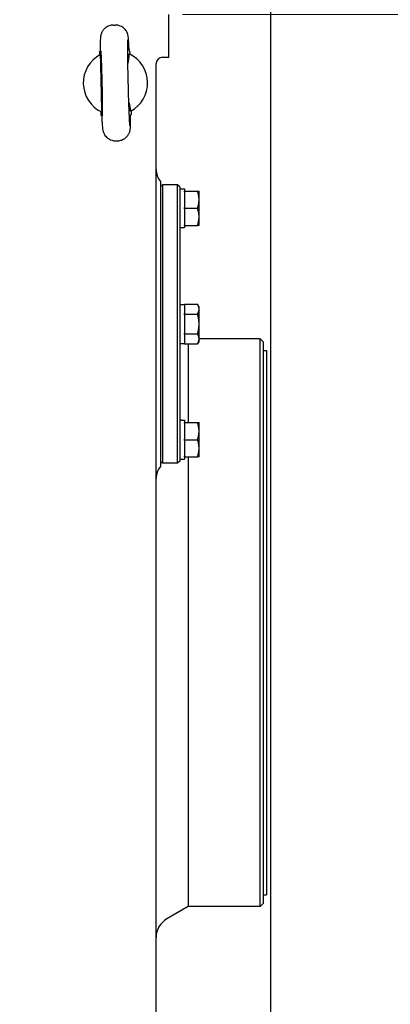
# Model space of a CAD drawing. Units: millimetres. Extents: x 668 to 8987, y 84 to 11713.
# Drawn here: x 2651 to 2824, y 2788 to 3247 of the extents above; entities that cross this region are included whole.
import ezdxf

# ---------------------------------------------------------------- set-up
doc = ezdxf.new("R2010")
doc.units = ezdxf.units.MM
doc.header["$LTSCALE"] = 43
doc.layers.add('Dimensions(Hillmar_metric)', color=7, linetype='Continuous', lineweight=13)
doc.layers.add('Visible Edges(Hillmar_metric)', color=7, linetype='Continuous', lineweight=25)
doc.styles.add('Hillmar_metric_Dimensions', font='arial.ttf')
doc.dimstyles.new('DEFAULT-ISO-Method 1b-Hillmar_metric', dxfattribs={"dimscale": 43, "dimtxt": 2, "dimasz": 2.5, "dimexe": 1, "dimexo": 1, "dimgap": 0.25, "dimtad": 1, "dimtih": 1, "dimtoh": 1, "dimrnd": 1e-08, "dimdsep": 46, "dimtxsty": 'Hillmar_metric_Dimensions', "dimcen": 0.09, "dimdle": 8, "dimclrd": 7, "dimclre": 7, "dimclrt": 7, "dimazin": 2, "dimtfac": 0.75, "dimtmove": 0, "dimatfit": 3, "dimfxl": 1, "dimtolj": 1, "dimlwd": 9, "dimlwe": 9, "dimarcsym": 0})

# ---------------------------------------------------------------- blocks, each defined once
blk = doc.blocks.new('*D30')
at = {"layer": 'Defpoints', "color": 0, "linetype": 'Continuous', "transparency": 16777216}
for p in [(2684.02, 3249.91), (3435.72, 2434.91), (4739.18, 2434.91)]:
    blk.add_point(p, dxfattribs=at)
at = {"layer": 'Dimensions(Hillmar_metric)', "color": 7, "linetype": 'Continuous', "lineweight": 9, "transparency": 16777216}
for p, q in [((2727.02, 3249.91), (4782.18, 3249.91)), ((4739.18, 3142.41), (4739.18, 2897.07)), ((4739.18, 2542.41), (4739.18, 2787.75)), ((3478.72, 2434.91), (4782.18, 2434.91))]:
    blk.add_line(p, q, dxfattribs=at)
at = {"layer": 'Dimensions(Hillmar_metric)', "color": 7, "linetype": 'Continuous', "transparency": 16777216}
for points in [[(4721.26, 3142.41), (4757.1, 3142.41), (4739.18, 3249.91)], [(4721.26, 2542.41), (4757.1, 2542.41), (4739.18, 2434.91)]]:
    blk.add_solid(points, dxfattribs=at)
at = {"layer": 'Dimensions(Hillmar_metric)', "color": 7, "linetype": 'Continuous', "lineweight": 13, "transparency": 16777216, "insert": (4739.18, 2842.41), "char_height": 86, "attachment_point": 5, "style": 'Hillmar_metric_Dimensions'}
blk.add_mtext('\\A1;815', dxfattribs=at)
blk = doc.blocks.new('*D40')
at = {"layer": 'Defpoints', "color": 0, "linetype": 'Continuous', "transparency": 16777216}
for p in [(4585.39, 3237.03), (2430.72, 2327.41), (4585.39, 2078)]:
    blk.add_point(p, dxfattribs=at)
at = {"layer": 'Dimensions(Hillmar_metric)', "color": 7, "linetype": 'Continuous', "lineweight": 9, "transparency": 16777216}
for p, q in [((4585.39, 3194.03), (4585.39, 2035)), ((2430.72, 2284.41), (2430.72, 2035)), ((2538.22, 2078), (4477.89, 2078))]:
    blk.add_line(p, q, dxfattribs=at)
at = {"layer": 'Dimensions(Hillmar_metric)', "color": 7, "linetype": 'Continuous', "transparency": 16777216}
for points in [[(2538.22, 2095.92), (2538.22, 2060.09), (2430.72, 2078)], [(4477.89, 2095.92), (4477.89, 2060.09), (4585.39, 2078)]]:
    blk.add_solid(points, dxfattribs=at)
at = {"layer": 'Dimensions(Hillmar_metric)', "color": 7, "linetype": 'Continuous', "lineweight": 13, "transparency": 16777216, "insert": (3508.06, 2132.66), "char_height": 86, "attachment_point": 5, "style": 'Hillmar_metric_Dimensions'}
blk.add_mtext('\\A1;2160', dxfattribs=at)

msp = doc.modelspace()

# ---------------------------------------------------------------- linework, layer by layer
at = {"layer": 'Visible Edges(Hillmar_metric)'}
for p, q in [((2768.2933, 2514.9901), (2768.2933, 3387.3037)), ((2720.7218, 3229.9064), (2720.7218, 3249.9064)), ((2694.6413, 3244.8885), (2695.5335, 3244.9094)), ((2688.3713, 3232.7378), (2688.6141, 3232.7435)), ((2688.412, 3231.0048), (2688.3713, 3232.7378)), ((2702.3674, 3233.0667), (2702.1246, 3233.061)), ((2702.3674, 3233.0667), (2702.4081, 3231.3337)), ((2714.7218, 2750.9064), (2714.7218, 3226.9064)), ((2717.7218, 3229.9064), (2720.7218, 3229.9064)), ((2688.9574, 3217.7443), (2688.9573, 3217.7505)), ((2689.0761, 3202.7461), (2689.0354, 3204.4791)), ((2702.8294, 3203.0693), (2703.0722, 3203.075)), ((2703.0315, 3204.808), (2703.0722, 3203.075)), ((2689.0761, 3202.7461), (2689.3189, 3202.7518)), ((2695.91, 3190.9034), (2696.8022, 3190.9243)), ((2716.7218, 3171.9064), (2716.7218, 3105.4064)), ((2716.7218, 3169.4064), (2717.7218, 3170.4064)), ((2717.7218, 3170.4064), (2717.7218, 3040.4064)), ((2724.7218, 3170.4064), (2717.7218, 3170.4064)), ((2724.7218, 3040.4064), (2724.7218, 3170.4064)), ((2725.7218, 3169.4064), (2724.7218, 3170.4064)), ((2725.7218, 3169.4064), (2725.7218, 3041.4064)), ((2725.7218, 3168.4564), (2727.9218, 3168.4564)), ((2727.9218, 3168.4564), (2727.9218, 3167.4064)), ((2727.9218, 3167.0707), (2727.9218, 3167.4064)), ((2727.9218, 3167.4064), (2734.0572, 3167.4064)), ((2727.9218, 3167.0707), (2727.9218, 3159.7421)), ((2734.7718, 3163.4064), (2734.7718, 3167.4064)), ((2734.7718, 3155.4064), (2734.7718, 3163.4064)), ((2727.9218, 3159.4064), (2727.9218, 3159.7421)), ((2727.9218, 3159.0707), (2727.9218, 3159.4064)), ((2727.9218, 3159.4064), (2734.0572, 3159.4064)), ((2727.9218, 3159.0707), (2727.9218, 3151.7421)), ((2734.7718, 3151.4064), (2734.7718, 3155.4064)), ((2726.4839, 3150.3564), (2727.9218, 3150.3564)), ((2727.9218, 3151.4064), (2727.9218, 3151.7421)), ((2727.9218, 3151.4064), (2727.9218, 3150.5195)), ((2727.9218, 3151.4064), (2734.0572, 3151.4064)), ((2727.9218, 3150.5195), (2727.9218, 3150.3946)), ((2727.9218, 3150.3946), (2727.9218, 3150.3564)), ((2725.7218, 3114.4564), (2727.9218, 3114.4564)), ((2727.9218, 3114.644), (2734.0572, 3114.644)), ((2727.9218, 3114.4502), (2727.9218, 3114.644)), ((2727.9218, 3114.4502), (2727.9218, 3110.219)), ((2734.7718, 3113.4064), (2734.0572, 3114.644)), ((2734.7718, 3112.3346), (2734.7718, 3113.4064)), ((2734.7718, 3105.4064), (2734.7718, 3112.3346)), ((2727.9218, 3110.0252), (2727.9218, 3110.219)), ((2727.9218, 3110.0252), (2734.0572, 3110.0252)), ((2727.9218, 3109.6375), (2727.9218, 3110.0252)), ((2727.9218, 3109.6375), (2727.9218, 3101.1753)), ((2716.7218, 3105.4064), (2716.7218, 3038.9064)), ((2734.7718, 3098.4782), (2734.7718, 3105.4064)), ((2727.9218, 3100.7876), (2727.9218, 3101.1753)), ((2727.9218, 3100.5938), (2727.9218, 3100.7876)), ((2727.9218, 3100.7876), (2734.0572, 3100.7876)), ((2727.9218, 3100.5938), (2727.9218, 3096.3626)), ((2734.7718, 3097.4064), (2734.0572, 3096.1688)), ((2763.2218, 3098.5064), (2734.7718, 3098.5064)), ((2734.7718, 3097.4064), (2734.7718, 3098.4782)), ((2763.2218, 2833.5064), (2763.2218, 3098.5064)), ((2764.7218, 3097.0064), (2763.2218, 3098.5064)), ((2725.7218, 3096.3564), (2727.9218, 3096.3564)), ((2727.9218, 3096.1688), (2727.9218, 3096.3626)), ((2727.9218, 3096.1688), (2734.0572, 3096.1688)), ((2729.7218, 3096.1688), (2729.7218, 3059.4064)), ((2729.7218, 3096.1688), (2729.7218, 3059.4064)), ((2764.7218, 3097.0064), (2764.7218, 2835.0064)), ((2764.7218, 3093.0064), (2766.3093, 3093.0064)), ((2766.3093, 3093.0064), (2766.3093, 2839.0064)), ((2726.4839, 3060.4564), (2727.9218, 3060.4564)), ((2727.9218, 3060.4564), (2727.9218, 3059.4064)), ((2727.9218, 3059.4064), (2734.0572, 3059.4064)), ((2727.9218, 3059.0707), (2727.9218, 3059.4064)), ((2727.9218, 3059.0707), (2727.9218, 3051.7421)), ((2734.7718, 3055.4064), (2734.7718, 3059.4064)), ((2727.9218, 3051.4064), (2727.9218, 3051.7421)), ((2727.9218, 3051.4064), (2734.0572, 3051.4064)), ((2727.9218, 3051.0707), (2727.9218, 3051.4064)), ((2734.7718, 3047.4064), (2734.7718, 3055.4064)), ((2727.9218, 3051.0707), (2727.9218, 3043.7421)), ((2734.7718, 3043.4064), (2734.7718, 3047.4064)), ((2725.7218, 3042.3564), (2727.9218, 3042.3564)), ((2727.9218, 3043.4064), (2727.9218, 3043.7421)), ((2727.9218, 3043.4064), (2727.9218, 3042.3564)), ((2727.9218, 3043.4064), (2734.0572, 3043.4064)), ((2729.7218, 3043.4064), (2729.7218, 2833.5064)), ((2729.7218, 3043.4064), (2729.7218, 2833.5064)), ((2716.7218, 3041.4064), (2717.7218, 3040.4064)), ((2724.7218, 3040.4064), (2717.7218, 3040.4064)), ((2725.7218, 3041.4064), (2724.7218, 3040.4064)), ((2764.7218, 2839.0064), (2766.3093, 2839.0064)), ((2729.7218, 2833.5064), (2719.7218, 2827.7329)), ((2763.2218, 2833.5064), (2729.7218, 2833.5064)), ((2764.7218, 2835.0064), (2763.2218, 2833.5064))]:
    msp.add_line(p, q, dxfattribs=at)
for centre, radius, start, end in [((2695.7218, 3217.9064), 15, 118.250539, 244.441959), ((2695.7218, 3217.9064), 15, 298.249749, 64.442749), ((2717.7218, 3226.9064), 3, 90, 180), ((2723.7218, 3177.5633), 9, 180, 218.942441), ((2723.7218, 3033.2496), 9, 141.057559, 180), ((2724.7218, 2819.0726), 10, 120, 180)]:
    msp.add_arc(centre, radius, start, end, dxfattribs=at)
for centre, major_axis, ratio, start_param, end_param in [((2689.276, 3217.7549), (-0.3524, 14.9959), 0.02124778, 1.57100291, 7.85377505), ((2724.9597, 3159.4064), (-15.6751, 0), 0.57735027, 1.61943429, 1.76090858), ((2726.4839, 3159.4064), (-15.6751, 0), 0.57735027, 1.52215837, 1.66265702), ((2726.4839, 3051.4064), (-15.6751, 0), 0.57735027, 4.71238898, 4.76102694)]:
    msp.add_ellipse(centre, major_axis=major_axis, ratio=ratio, start_param=start_param, end_param=end_param, dxfattribs=at)
for points, knots in [([(2694.6413, 3244.8885), (2693.9987, 3244.8734), (2693.363, 3244.7491), (2692.2054, 3244.3474), (2691.7023, 3244.0638), (2690.7836, 3243.4121), (2690.4333, 3243.0484), (2689.7802, 3242.2688), (2689.5787, 3241.9076), (2689.2196, 3241.21), (2689.1257, 3240.9369), (2688.9724, 3240.4683), (2688.9293, 3240.2923), (2688.8497, 3239.942), (2688.825, 3239.7966), (2688.765, 3239.4123), (2688.7478, 3239.2356), (2688.697, 3238.6682), (2688.6806, 3238.3138), (2688.6497, 3237.4587), (2688.6383, 3236.9733), (2688.6211, 3235.8643), (2688.6155, 3235.2421), (2688.6104, 3233.993), (2688.6099, 3233.3879), (2688.6113, 3232.7434)], [1.570796327, 1.570796327, 1.570796327, 1.570796327, 1.577614334, 1.577614334, 1.585128248, 1.585128248, 1.594975275, 1.594975275, 1.609779317, 1.609779317, 1.630826371, 1.630826371, 1.654847732, 1.654847732, 1.688070686, 1.688070686, 1.756171189, 1.756171189, 1.912942073, 1.912942073, 2.069712957, 2.069712957, 2.226483841, 2.226483841, 2.354650747, 2.354650747, 2.354650747, 2.354650747]), ([(2702.1273, 3233.0611), (2702.092, 3233.8486), (2702.0567, 3234.577), (2701.9867, 3235.9023), (2701.952, 3236.4988), (2701.8828, 3237.5568), (2701.8487, 3238.0164), (2701.7761, 3238.831), (2701.7453, 3239.1582), (2701.6417, 3239.812), (2701.6206, 3240.0218), (2701.4043, 3240.7526), (2701.3305, 3241.0038), (2700.9818, 3241.7489), (2700.7903, 3242.1728), (2700.0341, 3243.0499), (2699.7869, 3243.3058), (2698.9573, 3243.9751), (2698.2478, 3244.4224), (2696.7535, 3244.8398), (2696.144, 3244.9238), (2695.5335, 3244.9094)], [-2.354650747, -2.354650747, -2.354650747, -2.354650747, -2.197879863, -2.197879863, -2.041108979, -2.041108979, -1.884338095, -1.884338095, -1.727567211, -1.727567211, -1.649181769, -1.649181769, -1.619079867, -1.619079867, -1.596636984, -1.596636984, -1.588778767, -1.588778767, -1.577274203, -1.577274203, -1.570796327, -1.570796327, -1.570796327, -1.570796327]), ([(2702.5151, 3198.095), (2702.515, 3198.0952), (2702.5144, 3198.099), (2702.5079, 3198.1497), (2702.489, 3198.3214), (2702.4307, 3199.0007), (2702.3836, 3199.6852), (2702.2731, 3201.6254), (2702.2075, 3202.9922), (2702.0734, 3206.2187), (2702.0048, 3208.0995), (2701.8742, 3212.151), (2701.8122, 3214.3241), (2701.7018, 3218.7295), (2701.6535, 3220.9612), (2701.5755, 3225.2486), (2701.5459, 3227.3039), (2701.5083, 3231.0178), (2701.5004, 3232.6787), (2701.5061, 3235.4042), (2701.5199, 3236.4882), (2701.5496, 3237.5097), (2701.56, 3237.7494), (2701.5728, 3237.9666), (2701.5773, 3238.0165), (2701.577, 3238.0153)], [-1.3885662, -1.3885662, -1.3885662, -1.3885662, -1.36995314, -1.36995314, -1.24164465, -1.24164465, -1.00375069, -1.00375069, -0.70404904, -0.70404904, -0.39021792, -0.39021792, -0.07307374, -0.07307374, 0.2448875, 0.2448875, 0.56257409, 0.56257409, 0.87844279, 0.87844279, 1.18687527, 1.18687527, 1.31827917, 1.31827917, 1.3885662, 1.3885662, 1.3885662, 1.3885662]), ([(2702.8215, 3204.693), (2702.781, 3206.0406), (2702.5297, 3207.3823), (2702.0896, 3208.8711), (2702.0303, 3209.0613), (2701.9683, 3209.2505)], [-0.81232845, -0.81232845, -0.81232845, -0.81232845, -0.612812008, -0.612812008, -0.583381719, -0.583381719, -0.583381719, -0.583381719]), ([(2696.8022, 3190.9243), (2697.4448, 3190.9394), (2698.0805, 3191.0637), (2699.2382, 3191.4654), (2699.7412, 3191.749), (2700.66, 3192.4007), (2701.0102, 3192.7645), (2701.6633, 3193.544), (2701.8648, 3193.9052), (2702.2239, 3194.6028), (2702.3178, 3194.8759), (2702.4712, 3195.3445), (2702.5142, 3195.5205), (2702.5938, 3195.8708), (2702.6185, 3196.0162), (2702.6785, 3196.4005), (2702.6957, 3196.5772), (2702.7465, 3197.1447), (2702.7629, 3197.499), (2702.7938, 3198.3541), (2702.8052, 3198.8395), (2702.8224, 3199.9485), (2702.828, 3200.5707), (2702.8332, 3201.8198), (2702.8336, 3202.4249), (2702.8322, 3203.0694)], [1.570796327, 1.570796327, 1.570796327, 1.570796327, 1.577614334, 1.577614334, 1.585128248, 1.585128248, 1.594975275, 1.594975275, 1.609779317, 1.609779317, 1.630826371, 1.630826371, 1.654847732, 1.654847732, 1.688070686, 1.688070686, 1.756171189, 1.756171189, 1.912942073, 1.912942073, 2.069712957, 2.069712957, 2.226483841, 2.226483841, 2.354650747, 2.354650747, 2.354650747, 2.354650747]), ([(2689.3162, 3202.7517), (2689.3515, 3201.9642), (2689.3868, 3201.2358), (2689.4568, 3199.9105), (2689.4915, 3199.314), (2689.5607, 3198.2561), (2689.5948, 3197.7964), (2689.6675, 3196.9818), (2689.6982, 3196.6546), (2689.8018, 3196.0008), (2689.8229, 3195.791), (2690.0392, 3195.0602), (2690.113, 3194.809), (2690.4617, 3194.0639), (2690.6532, 3193.64), (2691.4094, 3192.7629), (2691.6566, 3192.507), (2692.4862, 3191.8377), (2693.1957, 3191.3905), (2694.69, 3190.973), (2695.2995, 3190.889), (2695.91, 3190.9034)], [-2.354650747, -2.354650747, -2.354650747, -2.354650747, -2.197879863, -2.197879863, -2.041108979, -2.041108979, -1.884338095, -1.884338095, -1.727567211, -1.727567211, -1.649181769, -1.649181769, -1.619079867, -1.619079867, -1.596636984, -1.596636984, -1.588778767, -1.588778767, -1.577274203, -1.577274203, -1.570796327, -1.570796327, -1.570796327, -1.570796327])]:
    msp.add_open_spline(points, degree=3, knots=knots, dxfattribs=at)
for points, weights in [([(2688.6218, 3231.1197), (2688.9525, 3217.7473), (2689.2504, 3204.3742)], [1.07137463258, 2.373398362, 1.07137463258]), ([(2734.0572, 3167.4064), (2734.7718, 3167.4064), (2734.7718, 3167.4064)], [1.01001874936, 1.04314139574, 1]), ([(2734.7718, 3163.4064), (2734.7718, 3165.2628), (2734.0572, 3167.4064)], [1, 1.04314139574, 1.01001874936]), ([(2734.0572, 3159.4064), (2734.7718, 3161.55), (2734.7718, 3163.4064)], [1.01001874936, 1.04314139574, 1]), ([(2734.7718, 3155.4064), (2734.7718, 3157.2628), (2734.0572, 3159.4064)], [1, 1.04314139574, 1.01001874936]), ([(2734.0572, 3151.4064), (2734.7718, 3153.55), (2734.7718, 3155.4064)], [1.01001874936, 1.04314139574, 1]), ([(2734.7718, 3151.4064), (2734.7718, 3151.4064), (2734.0572, 3151.4064)], [1, 1.04314139574, 1.01001874936]), ([(2734.7718, 3112.3346), (2734.7718, 3113.4064), (2734.0572, 3114.644)], [1, 1.04314139574, 1.01001874936]), ([(2734.0572, 3110.0252), (2734.7718, 3111.2628), (2734.7718, 3112.3346)], [1.01001874936, 1.04314139574, 1]), ([(2734.7718, 3105.4064), (2734.7718, 3107.55), (2734.0572, 3110.0252)], [1, 1.04314139574, 1.01001874936]), ([(2734.0572, 3100.7876), (2734.7718, 3103.2628), (2734.7718, 3105.4064)], [1.01001874936, 1.04314139574, 1]), ([(2734.7718, 3098.4782), (2734.7718, 3099.55), (2734.0572, 3100.7876)], [1, 1.04314139574, 1.01001874936]), ([(2734.0572, 3096.1688), (2734.7718, 3097.4064), (2734.7718, 3098.4782)], [1.01001874936, 1.04314139574, 1]), ([(2734.7718, 3055.4064), (2734.7718, 3057.2628), (2734.0572, 3059.4064)], [1, 1.04314139574, 1.01001874936]), ([(2734.0572, 3059.4064), (2734.7718, 3059.4064), (2734.7718, 3059.4064)], [1.01001874936, 1.04314139574, 1]), ([(2734.0572, 3051.4064), (2734.7718, 3053.55), (2734.7718, 3055.4064)], [1.01001874936, 1.04314139574, 1]), ([(2734.7718, 3047.4064), (2734.7718, 3049.2628), (2734.0572, 3051.4064)], [1, 1.04314139574, 1.01001874936]), ([(2734.0572, 3043.4064), (2734.7718, 3045.55), (2734.7718, 3047.4064)], [1.01001874936, 1.04314139574, 1]), ([(2734.7718, 3043.4064), (2734.7718, 3043.4064), (2734.0572, 3043.4064)], [1, 1.04314139574, 1.01001874936])]:
    msp.add_rational_spline(points, weights, degree=2, dxfattribs=at)
msp.add_open_spline([(2701.5547, 3226.8463), (2701.9191, 3228.164), (2702.2214, 3229.7574), (2702.193, 3231.4387)], degree=3, dxfattribs=at)

# ---------------------------------------------------------------- dimensions: what is measured, and where the dimension line sits
at = {"layer": 'Dimensions(Hillmar_metric)', "color": 7, "linetype": 'Continuous', "lineweight": 13}
for base, p1, p2, angle, override, picture, middle in [((4739.1804, 2434.9064), (2684.0218, 3249.9064), (3435.7218, 2434.9064), 90, {"dimgap": 0.25, "dimdec": 2, "dimtol": 0, "dimlim": 0, "dimtp": 0, "dimtm": 0, "dimtdec": 2, "dimtofl": 0, "dimatfit": 1}, '*D30', (4739.1804, 2842.4064)), ((4585.3895, 2078.002), (2430.7218, 2327.4064), (4585.3895, 3237.0309), 180, {"dimgap": 0.25, "dimtih": 0, "dimtoh": 0, "dimdec": 2, "dimlfac": 1.002475, "dimtol": 0, "dimlim": 0, "dimtp": 0, "dimtm": 0, "dimtdec": 2, "dimtofl": 0, "dimatfit": 1}, '*D40', (3508.0556, 2078.002))]:
    dim = msp.add_linear_dim(base=base, p1=p1, p2=p2, angle=angle, dimstyle='DEFAULT-ISO-Method 1b-Hillmar_metric', override=override, dxfattribs=at)
    dim.commit()
    dim.dimension.update_dxf_attribs({"geometry": picture, "text_midpoint": middle, "dimtype": 160})

doc.saveas('drawing.dxf')
